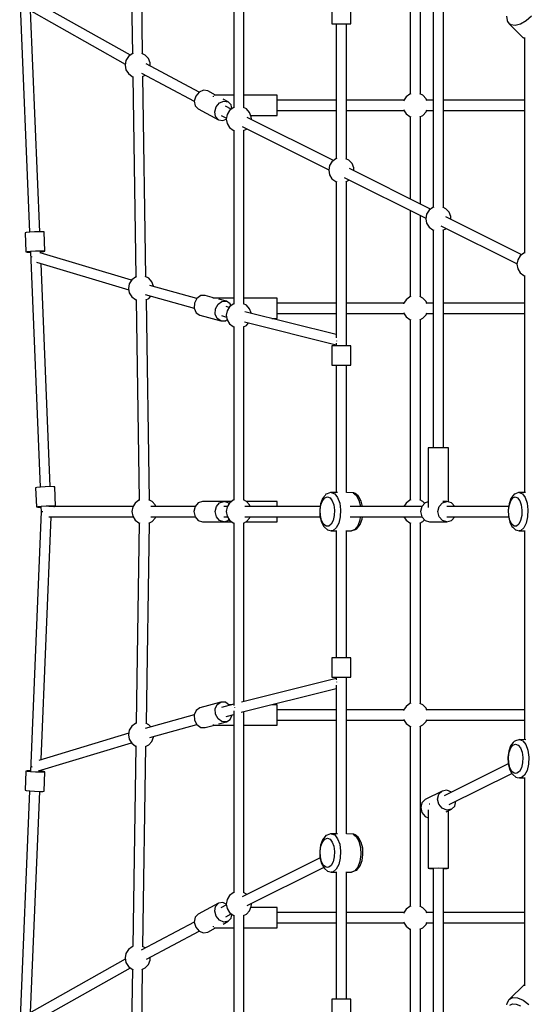
# Model space of a CAD drawing. Units: millimetres. Extents: x -4019 to -3914, y -11575 to -11469.
# Drawn here: x -3984 to -3976, y -11528 to -11512 of the extents above; entities that cross this region are included whole.
import ezdxf

# ---------------------------------------------------------------- set-up
doc = ezdxf.new("R2010")
doc.units = ezdxf.units.MM

# ---------------------------------------------------------------- blocks, each defined once
blk = doc.blocks.new('217_UMBRIEL')
for p, q in [((-1399.6, -2574.4), (-1394.8, -2887.9)), ((-1378.8, -2887.9), (-1383.6, -2573.9)), ((-960.5, -2669.6), (-960.5, -2950.7)), ((-1236.5, -2700.7), (-1236.5, -2972.2)), ((-1220.5, -2972.4), (-1220.5, -2700.5)), ((-944.5, -2950.9), (-944.5, -2702.2)), ((-924.6, -2719.6), (-924.6, -3128.1)), ((-908.6, -3128.3), (-908.6, -2722.6)), ((-1571, -2798.7), (-1555.7, -3167)), ((-1398, -2890.1), (-1556, -2800.9)), ((-1560.7, -2816.7), (-1405.9, -2904)), ((-1083.2, -2811.1), (-1083.2, -2841.1)), ((-1053.2, -2841.1), (-1053.2, -2811.1)), ((-1539.7, -3166.4), (-1554.1, -2820.4)), ((-810, -2829), (-808.9, -2835.6)), ((-771.1, -2829.2), (-779.3, -2836.6)), ((-1083.2, -2841.1), (-1081.2, -2841.1)), ((-1081.2, -2841.1), (-1075.7, -2841.1)), ((-1076.2, -2841.1), (-1076.2, -3052.3)), ((-1075.7, -2841.1), (-1068.2, -2841.1)), ((-1068.2, -2841.1), (-1060.7, -2841.1)), ((-1060.7, -2841.1), (-1055.2, -2841.1)), ((-1060.2, -3052.5), (-1060.2, -2841.1)), ((-1055.2, -2841.1), (-1053.2, -2841.1)), ((-808.9, -2835.6), (-808.2, -2837.6)), ((-808.2, -2837.6), (-805.8, -2840.9)), ((-803.3, -2842.6), (-805.8, -2840.9)), ((-805.8, -2840.9), (-784.4, -2862.2)), ((-796.6, -2843.8), (-803.3, -2842.6)), ((-788.2, -2841.7), (-796.6, -2843.8)), ((-779.3, -2836.6), (-788.2, -2841.7)), ((-781.9, -2863.5), (-784.4, -2862.2)), ((-784.4, -2862.2), (-783.6, -2862.9)), ((-783.6, -2862.9), (-781.9, -2863.7)), ((-781.9, -2862.4), (-781.9, -3199.4)), ((-1401.1, -2892.4), (-1404.9, -2898.6)), ((-1395.4, -2888.1), (-1401.1, -2892.4)), ((-1393.8, -2887.6), (-1395.4, -2888.1)), ((-1374.7, -2890), (-1379.9, -2887.4)), ((-1369.8, -2895.3), (-1374.7, -2890)), ((-1367.2, -2902.1), (-1369.8, -2895.3)), ((-1404.9, -2898.6), (-1406.3, -2905.7)), ((-1406.3, -2905.7), (-1404.9, -2912.8)), ((-1290.6, -2947.8), (-1373.3, -2903.7)), ((-1366.9, -2905.7), (-1367.2, -2902.1)), ((-1367, -2907.1), (-1366.9, -2905.7)), ((-1404.9, -2912.8), (-1401.1, -2919)), ((-1401.1, -2919), (-1395.4, -2923.3)), ((-1395.4, -2923.3), (-1393.5, -2923.9)), ((-1394.3, -2923.6), (-1389.6, -3237.2)), ((-1380.6, -2918), (-1298.2, -2961.9)), ((-1379.1, -2923.6), (-1374.7, -2921.4)), ((-1373.6, -3237.2), (-1378.3, -2923.2)), ((-1374.7, -2921.4), (-1374.5, -2921.2)), ((-1295.9, -2954.1), (-1298.2, -2961.9)), ((-1290.6, -2947.8), (-1295.9, -2954.1)), ((-1283.8, -2944.8), (-1290.6, -2947.8)), ((-1277.1, -2945.9), (-1283.8, -2944.8)), ((-1264.7, -2952.6), (-1277.1, -2945.9)), ((-1268.7, -2954.3), (-1268.7, -2954.7)), ((-1268.7, -2954.7), (-1268.7, -2955.3)), ((-1236.5, -2952.6), (-1267.7, -2952.6)), ((-1168.7, -2952.6), (-1220.5, -2952.6)), ((-1168.7, -2954.7), (-1168.7, -2952.6)), ((-1168.7, -2960.6), (-1168.7, -2954.7)), ((-967, -2955.3), (-970.8, -2961.5)), ((-961.2, -2951), (-967, -2955.3)), ((-959.5, -2950.5), (-961.2, -2951)), ((-940.6, -2952.9), (-945.4, -2950.5)), ((-935.7, -2958.2), (-940.6, -2952.9)), ((-934.4, -2961.5), (-935.7, -2958.2)), ((-1298.2, -2961.9), (-1296.8, -2969.3)), ((-1296.8, -2969.3), (-1292.2, -2974.2)), ((-1266.2, -2979), (-1263.9, -2971.1)), ((-1263.9, -2971.1), (-1258.6, -2964.9)), ((-1258.6, -2964.9), (-1251.8, -2961.9)), ((-1245.1, -2963), (-1253.1, -2958.8)), ((-1251.8, -2961.9), (-1245.1, -2963)), ((-1240.3, -2974.7), (-1249.1, -2970)), ((-1240.5, -2967.9), (-1245.1, -2963)), ((-1237.3, -2972.4), (-1243, -2976.7)), ((-1239.4, -2974), (-1240.5, -2967.9)), ((-1235.6, -2971.9), (-1237.3, -2972.4)), ((-1216.6, -2974.3), (-1221.4, -2971.9)), ((-1076.2, -2960.6), (-1168.7, -2960.6)), ((-1168.7, -2968.6), (-1168.7, -2960.6)), ((-1168.7, -2976.6), (-1168.7, -2968.6)), ((-970.3, -2960.6), (-1060.2, -2960.6)), ((-970.8, -2961.5), (-970.8, -2961.5)), ((-924.6, -2960.6), (-934.8, -2960.6)), ((-781.9, -2960.6), (-908.6, -2960.6)), ((-1292.2, -2974.2), (-1260.2, -2991.2)), ((-1264.8, -2986.3), (-1266.2, -2979)), ((-1260.2, -2991.2), (-1264.8, -2986.3)), ((-1256.2, -2984.3), (-1247.9, -2988.7)), ((-1246.9, -2982.9), (-1248.2, -2990)), ((-1243, -2976.7), (-1246.9, -2982.9)), ((-1211.7, -2979.6), (-1216.6, -2974.3)), ((-1080.4, -3055.1), (-1215.4, -2987.6)), ((-1209.1, -2986.4), (-1211.7, -2979.6)), ((-1209.8, -2984.6), (-1168.7, -2984.6)), ((-1208.8, -2990), (-1209.1, -2986.4)), ((-1168.7, -2976.6), (-1076.2, -2976.6)), ((-1168.7, -2982.4), (-1168.7, -2976.6)), ((-1168.7, -2984.6), (-1168.7, -2982.4)), ((-1060.2, -2976.6), (-970.3, -2976.6)), ((-970.8, -2975.7), (-970.8, -2975.7)), ((-970.8, -2975.7), (-967, -2981.9)), ((-967, -2981.9), (-961.2, -2986.2)), ((-961.2, -2986.2), (-959.5, -2986.7)), ((-960.5, -2986.4), (-960.5, -3115.1)), ((-945.4, -2986.7), (-940.6, -2984.3)), ((-944.5, -3123.1), (-944.5, -2986.2)), ((-940.6, -2984.3), (-935.7, -2979)), ((-935.7, -2979), (-934.4, -2975.7)), ((-934.8, -2976.6), (-924.6, -2976.6)), ((-908.6, -2976.6), (-781.9, -2976.6)), ((-1260.2, -2991.2), (-1253.6, -2992.3)), ((-1253.6, -2992.3), (-1248.2, -2990)), ((-1248.2, -2990), (-1246.9, -2997.1)), ((-1246.9, -2997.1), (-1243, -3003.3)), ((-1243, -3003.3), (-1237.3, -3007.6)), ((-1223.3, -3001.6), (-1087.7, -3069.3)), ((-1208.9, -2990.9), (-1208.8, -2990)), ((-1237.3, -3007.6), (-1235.6, -3008.1)), ((-1236.5, -3007.9), (-1236.5, -3279.3)), ((-1221.4, -3008.1), (-1216.6, -3005.7)), ((-1220.5, -3279.5), (-1220.5, -3007.7)), ((-1216.6, -3005.7), (-1216.1, -3005.1)), ((-1086.6, -3063), (-1087.9, -3070.2)), ((-1082.8, -3056.9), (-1086.6, -3063)), ((-1077, -3052.5), (-1082.8, -3056.9)), ((-1075.3, -3052), (-1077, -3052.5)), ((-1056.3, -3054.4), (-1061.1, -3052.1)), ((-1051.4, -3059.8), (-1056.3, -3054.4)), ((-1048.8, -3066.5), (-1051.4, -3059.8)), ((-1087.9, -3070.2), (-1086.6, -3077.3)), ((-1086.6, -3077.3), (-1082.8, -3083.4)), ((-1063.6, -3081.4), (-936.1, -3145.1)), ((-928.8, -3130.9), (-1055.6, -3067.5)), ((-1048.5, -3070.2), (-1048.8, -3066.5)), ((-1048.6, -3071), (-1048.5, -3070.2)), ((-1082.8, -3083.4), (-1077, -3087.8)), ((-1077, -3087.8), (-1075.3, -3088.3)), ((-1076.2, -3088), (-1076.2, -3332.6)), ((-1061.1, -3088.3), (-1056.3, -3085.9)), ((-1060.2, -3345.2), (-1060.2, -3087.8)), ((-1056.3, -3085.9), (-1055.8, -3085.3)), ((-960.5, -3133), (-960.5, -3268.2)), ((-944.5, -3268.4), (-944.5, -3141)), ((-934.9, -3138.9), (-936.3, -3146)), ((-931.1, -3132.7), (-934.9, -3138.9)), ((-925.3, -3128.3), (-931.1, -3132.7)), ((-923.6, -3127.9), (-925.3, -3128.3)), ((-904.7, -3130.3), (-909.5, -3127.9)), ((-899.8, -3135.6), (-904.7, -3130.3)), ((-786.1, -3202.3), (-904.6, -3143)), ((-897.2, -3142.4), (-899.8, -3135.6)), ((-896.9, -3146), (-897.2, -3142.4)), ((-936.3, -3146), (-934.9, -3153.1)), ((-934.9, -3153.1), (-931.1, -3159.2)), ((-912.6, -3156.9), (-793.4, -3216.5)), ((-896.9, -3146.9), (-896.9, -3146)), ((-1560.7, -3167.5), (-1562.7, -3168)), ((-1562.7, -3168), (-1561.4, -3198)), ((-1555.2, -3167), (-1560.7, -3167.5)), ((-1547.7, -3166.6), (-1555.2, -3167)), ((-1540.2, -3166.4), (-1547.7, -3166.6)), ((-1534.7, -3166.4), (-1540.2, -3166.4)), ((-1532.7, -3166.8), (-1534.7, -3166.4)), ((-1531.5, -3196.7), (-1532.7, -3166.8)), ((-931.1, -3159.2), (-925.3, -3163.6)), ((-925.3, -3163.6), (-923.6, -3164.1)), ((-924.6, -3163.8), (-924.6, -3504.3)), ((-909.5, -3164.1), (-904.7, -3161.7)), ((-908.6, -3504.3), (-908.6, -3163.6)), ((-904.7, -3161.7), (-904.2, -3161.1)), ((-1561.4, -3198), (-1559.4, -3197.4)), ((-1561.4, -3198), (-1559.4, -3198.3)), ((-1559.4, -3197.4), (-1554, -3196.9)), ((-1559.4, -3198.3), (-1554.4, -3198.4)), ((-1554.4, -3197.6), (-1539.1, -3566)), ((-1554, -3196.9), (-1546.5, -3196.5)), ((-1546.5, -3196.5), (-1539, -3196.3)), ((-1396.3, -3242.3), (-1539.3, -3199.2)), ((-1539, -3196.3), (-1533.5, -3196.4)), ((-1538.4, -3199.5), (-1538.5, -3197)), ((-1538.4, -3197.7), (-1533.5, -3197.2)), ((-1533.5, -3196.4), (-1531.5, -3196.7)), ((-1533.5, -3197.2), (-1531.5, -3196.7)), ((-788.5, -3204), (-792.3, -3210.2)), ((-782.7, -3199.7), (-788.5, -3204)), ((-781, -3199.2), (-782.7, -3199.7)), ((-1552.5, -3205.2), (-1552.6, -3205.8)), ((-1552.6, -3205.8), (-1552.6, -3206)), ((-1544.6, -3213.9), (-1400.6, -3257.3)), ((-1523.2, -3565.3), (-1537.7, -3216)), ((-792.3, -3210.2), (-793.6, -3217.3)), ((-793.6, -3217.3), (-792.3, -3224.4)), ((-792.3, -3224.4), (-788.5, -3230.6)), ((-788.5, -3230.6), (-782.7, -3234.9)), ((-782.7, -3234.9), (-781, -3235.4)), ((-781.9, -3235.2), (-781.9, -3574.4)), ((-1399.7, -3247.9), (-1401, -3255)), ((-1395.9, -3241.7), (-1399.7, -3247.9)), ((-1390.1, -3237.3), (-1395.9, -3241.7)), ((-1388.6, -3236.9), (-1390.1, -3237.3)), ((-1369.4, -3239.3), (-1374.7, -3236.7)), ((-1364.6, -3244.6), (-1369.4, -3239.3)), ((-1294.1, -3271), (-1367.8, -3250.7)), ((-1361.9, -3251.4), (-1364.6, -3244.6)), ((-1401, -3255), (-1399.7, -3262.1)), ((-1399.7, -3262.1), (-1395.9, -3268.2)), ((-1375, -3264.7), (-1298.2, -3285.9)), ((-1361.9, -3252.3), (-1361.9, -3251.4)), ((-1287.8, -3266.4), (-1294, -3270.8)), ((-1280.9, -3266.1), (-1287.8, -3266.4)), ((-1266.5, -3270.1), (-1280.9, -3266.1)), ((-1395.9, -3268.2), (-1390.1, -3272.6)), ((-1390.1, -3272.6), (-1388.2, -3273.1)), ((-1389, -3272.9), (-1384.3, -3586.5)), ((-1373.9, -3272.9), (-1369.4, -3270.7)), ((-1368.3, -3586.5), (-1373, -3272.5)), ((-1369.4, -3270.7), (-1366.2, -3267.2)), ((-1297.8, -3278), (-1298.3, -3286.2)), ((-1294, -3270.8), (-1297.8, -3278)), ((-1268.7, -3270.1), (-1268.7, -3270.9)), ((-1236.5, -3270.1), (-1268.7, -3270.1)), ((-1264.8, -3287.1), (-1261, -3279.9)), ((-1261, -3279.9), (-1254.8, -3275.5)), ((-1247.9, -3275.2), (-1259.8, -3271.9)), ((-1254.8, -3275.5), (-1247.9, -3275.2)), ((-1242.1, -3279), (-1247.9, -3275.2)), ((-1237.3, -3279.5), (-1243, -3283.9)), ((-1240.7, -3282.1), (-1242.1, -3279)), ((-1235.6, -3279), (-1237.3, -3279.5)), ((-1216.6, -3281.4), (-1221.4, -3279)), ((-1168.7, -3270.1), (-1220.5, -3270.1)), ((-1211.7, -3286.8), (-1216.6, -3281.4)), ((-1168.7, -3272.2), (-1168.7, -3270.1)), ((-1168.7, -3278.1), (-1168.7, -3272.2)), ((-1076.2, -3278.1), (-1168.7, -3278.1)), ((-1168.7, -3286.1), (-1168.7, -3278.1)), ((-970.3, -3278.1), (-1060.2, -3278.1)), ((-967, -3272.8), (-970.8, -3278.9)), ((-970.8, -3278.9), (-970.8, -3279)), ((-961.2, -3268.4), (-967, -3272.8)), ((-959.5, -3267.9), (-961.2, -3268.4)), ((-940.6, -3270.3), (-945.4, -3267.9)), ((-935.7, -3275.7), (-940.6, -3270.3)), ((-934.4, -3279), (-935.7, -3275.7)), ((-924.6, -3278.1), (-934.8, -3278.1)), ((-781.9, -3278.1), (-908.6, -3278.1)), ((-1298.3, -3286.2), (-1295.2, -3293.1)), ((-1295.2, -3293.1), (-1289.4, -3296.9)), ((-1289.4, -3296.9), (-1256.4, -3306)), ((-1265.3, -3295.3), (-1264.8, -3287.1)), ((-1262.2, -3302.2), (-1265.3, -3295.3)), ((-1243.7, -3284.9), (-1248.5, -3283.6)), ((-1246.9, -3290), (-1248.2, -3297.1)), ((-1248.2, -3297.1), (-1246.9, -3304.2)), ((-1243, -3283.9), (-1246.9, -3290)), ((-1076.2, -3327.2), (-1218.9, -3291.5)), ((-1209.1, -3293.5), (-1211.7, -3286.8)), ((-1209.1, -3294), (-1209.1, -3293.5)), ((-1168.7, -3294.1), (-1168.7, -3286.1)), ((-1168.7, -3294.1), (-1076.2, -3294.1)), ((-1168.7, -3299.9), (-1168.7, -3294.1)), ((-1060.2, -3294.1), (-970.3, -3294.1)), ((-970.8, -3293.1), (-970.8, -3293.2)), ((-970.8, -3293.2), (-967, -3299.3)), ((-940.6, -3301.8), (-935.7, -3296.4)), ((-935.7, -3296.4), (-934.4, -3293.1)), ((-934.8, -3294.1), (-924.6, -3294.1)), ((-908.6, -3294.1), (-781.9, -3294.1)), ((-1256.4, -3306), (-1262.2, -3302.2)), ((-1256.4, -3306), (-1249.5, -3305.7)), ((-1255.8, -3297.6), (-1247.7, -3299.9)), ((-1249.5, -3305.7), (-1246.9, -3303.9)), ((-1246.9, -3304.2), (-1243, -3310.4)), ((-1243, -3310.4), (-1237.3, -3314.8)), ((-1219.5, -3307.4), (-1076.2, -3343.2)), ((-1216.6, -3312.9), (-1213.1, -3309)), ((-1176.8, -3302.1), (-1168.7, -3302.1)), ((-1168.7, -3302.1), (-1168.7, -3299.9)), ((-967, -3299.3), (-961.2, -3303.7)), ((-961.2, -3303.7), (-959.5, -3304.2)), ((-960.5, -3303.9), (-960.5, -3586.4)), ((-945.4, -3304.2), (-940.6, -3301.8)), ((-944.5, -3586.6), (-944.5, -3303.7)), ((-1237.3, -3314.8), (-1235.6, -3315.3)), ((-1236.5, -3315), (-1236.5, -3586.4)), ((-1221.4, -3315.2), (-1216.6, -3312.9)), ((-1220.5, -3586.6), (-1220.5, -3314.8)), ((-1076.2, -3340.8), (-1076.2, -3345.2)), ((-1075, -3337.5), (-1075, -3337.3)), ((-1075, -3337.6), (-1075, -3337.5)), ((-1083.2, -3345.2), (-1083.2, -3375.2)), ((-1081.2, -3345.2), (-1083.2, -3345.2)), ((-1075.7, -3345.2), (-1081.2, -3345.2)), ((-1068.2, -3345.2), (-1075.7, -3345.2)), ((-1060.7, -3345.2), (-1068.2, -3345.2)), ((-1055.2, -3345.2), (-1060.7, -3345.2)), ((-1053.2, -3345.2), (-1055.2, -3345.2)), ((-1053.2, -3375.2), (-1053.2, -3345.2)), ((-1083.2, -3375.2), (-1081.2, -3375.2)), ((-1081.2, -3375.2), (-1075.7, -3375.2)), ((-1076.2, -3375.2), (-1076.2, -3574.4)), ((-1075.7, -3375.2), (-1068.2, -3375.2)), ((-1068.2, -3375.2), (-1060.7, -3375.2)), ((-1060.7, -3375.2), (-1055.2, -3375.2)), ((-1060.2, -3574.6), (-1060.2, -3375.2)), ((-1055.2, -3375.2), (-1053.2, -3375.2)), ((-932.6, -3504.3), (-932.6, -3597.8)), ((-930.4, -3504.3), (-932.6, -3504.3)), ((-924.6, -3504.3), (-930.4, -3504.3)), ((-916.6, -3504.3), (-924.6, -3504.3)), ((-908.6, -3504.3), (-916.6, -3504.3)), ((-902.7, -3504.3), (-908.6, -3504.3)), ((-900.6, -3504.3), (-902.7, -3504.3)), ((-900.6, -3589), (-900.6, -3504.3)), ((-1544.1, -3566.5), (-1546.1, -3567)), ((-1546.1, -3567), (-1544.9, -3596.9)), ((-1538.7, -3565.9), (-1544.1, -3566.5)), ((-1531.2, -3565.5), (-1538.7, -3565.9)), ((-1523.7, -3565.3), (-1531.2, -3565.5)), ((-1518.2, -3565.4), (-1523.7, -3565.3)), ((-1516.1, -3565.7), (-1518.2, -3565.4)), ((-1514.9, -3595.7), (-1516.1, -3565.7)), ((-1085, -3574.4), (-1090.3, -3576.4)), ((-1083.9, -3574.3), (-1085, -3574.4)), ((-1083.9, -3574.3), (-1078.6, -3576.3)), ((-1074, -3574.4), (-1083.9, -3574.3)), ((-1049.8, -3574.8), (-1060.2, -3574.6)), ((-791.1, -3574.4), (-796, -3576.4)), ((-790, -3574.3), (-791.1, -3574.4)), ((-790, -3574.3), (-785.1, -3576.3)), ((-780, -3574.4), (-790, -3574.3)), ((-1384.8, -3586.6), (-1390.6, -3591)), ((-1383.3, -3586.2), (-1384.8, -3586.6)), ((-1364.2, -3588.5), (-1369.4, -3585.9)), ((-1359.3, -3593.9), (-1364.2, -3588.5)), ((-1285.3, -3588.3), (-1292, -3590.4)), ((-1252, -3588.3), (-1285.3, -3588.3)), ((-1258.6, -3590.4), (-1252, -3588.3)), ((-1245.3, -3590.4), (-1252, -3588.3)), ((-1239.4, -3588.3), (-1252, -3588.3)), ((-1237.3, -3586.6), (-1243, -3591)), ((-1235.6, -3586.1), (-1237.3, -3586.6)), ((-1216.6, -3588.5), (-1221.4, -3586.1)), ((-1168.7, -3588.3), (-1217.2, -3588.3)), ((-1211.7, -3593.9), (-1216.6, -3588.5)), ((-1168.7, -3590.4), (-1168.7, -3588.3)), ((-1097.7, -3584.1), (-1100.7, -3592.1)), ((-1100.1, -3594), (-1097.6, -3587.3)), ((-1093.6, -3578.9), (-1097.7, -3584.1)), ((-1097.6, -3587.3), (-1094.1, -3582.8)), ((-1094.1, -3582.8), (-1090, -3581.3)), ((-1092.2, -3577.3), (-1093.6, -3578.9)), ((-1090.3, -3576.4), (-1092.2, -3577.3)), ((-1090, -3581.3), (-1085.9, -3582.8)), ((-1085.9, -3582.8), (-1082.4, -3587.3)), ((-1082.4, -3587.3), (-1079.9, -3594)), ((-1078.6, -3576.3), (-1074, -3582.1)), ((-1074, -3582.1), (-1070.7, -3590.9)), ((-1048.7, -3574.9), (-1049.8, -3574.8)), ((-1049.8, -3574.8), (-1044.8, -3578.8)), ((-1046.7, -3575.8), (-1048.7, -3574.9)), ((-1041.8, -3579.6), (-1046.7, -3575.8)), ((-1044.8, -3578.8), (-1040.8, -3586.2)), ((-1040.6, -3581.1), (-1041.8, -3579.6)), ((-1040.8, -3586.2), (-1038.4, -3596)), ((-1037, -3587.9), (-1040.6, -3581.1)), ((-1034.9, -3596.3), (-1037, -3587.9)), ((-961.2, -3586.6), (-967, -3591)), ((-959.5, -3586.1), (-961.2, -3586.6)), ((-940.6, -3588.5), (-945.4, -3586.1)), ((-938.1, -3591.3), (-940.6, -3588.5)), ((-932.6, -3589), (-937.2, -3590.4)), ((-910.2, -3590.4), (-903, -3588.3)), ((-903, -3588.3), (-909.4, -3588.3)), ((-895.9, -3590.4), (-903, -3588.3)), ((-803.2, -3584.1), (-806, -3592.1)), ((-805.5, -3594), (-803.2, -3587.3)), ((-799.4, -3578.9), (-803.2, -3584.1)), ((-803.2, -3587.3), (-800, -3582.8)), ((-800, -3582.8), (-796.2, -3581.3)), ((-798, -3577.3), (-799.4, -3578.9)), ((-796, -3576.4), (-798, -3577.3)), ((-796.2, -3581.3), (-792.5, -3582.8)), ((-792.5, -3582.8), (-789.2, -3587.3)), ((-789.2, -3587.3), (-786.9, -3594)), ((-785.1, -3576.3), (-780.9, -3582.1)), ((-780.9, -3582.1), (-777.9, -3590.9)), ((-1537.6, -3604.3), (-1554.4, -4010.8)), ((-1544.9, -3596.9), (-1542.9, -3596.4)), ((-1544.9, -3596.9), (-1542.9, -3597.2)), ((-1542.9, -3596.4), (-1537.4, -3595.9)), ((-1542.9, -3597.2), (-1537.8, -3597.3)), ((-1537.9, -3596.6), (-1537.5, -3604.6)), ((-1537.5, -3604.6), (-1537.1, -3604.5)), ((-1537.5, -3604.6), (-1537.5, -3604.6)), ((-1537.4, -3595.9), (-1529.9, -3595.4)), ((-1536.7, -3604.2), (-1537, -3604.1)), ((-1536.4, -3604.2), (-1536.7, -3604.2)), ((-1536.4, -3604.3), (-1536.3, -3604.3)), ((-1536.3, -3604.3), (-1536, -3604.3)), ((-1535.9, -3603.8), (-1536, -3604.3)), ((-1536, -3604.3), (-1535.9, -3605.1)), ((-1529.9, -3595.4), (-1522.4, -3595.2)), ((-1393.9, -3596.3), (-1525.3, -3596.3)), ((-1522.4, -3595.2), (-1516.9, -3595.3)), ((-1521.9, -3596.3), (-1521.9, -3596)), ((-1517.9, -3596.3), (-1516.9, -3596.2)), ((-1516.9, -3595.3), (-1514.9, -3595.7)), ((-1516.9, -3596.2), (-1514.9, -3595.7)), ((-1394.4, -3597.1), (-1395.7, -3604.3)), ((-1395.7, -3604.3), (-1394.4, -3611.4)), ((-1390.6, -3591), (-1394.4, -3597.1)), ((-1296.9, -3596.3), (-1365.9, -3596.3)), ((-1358.4, -3596.3), (-1359.3, -3593.9)), ((-1296.9, -3596.3), (-1298.6, -3604.3)), ((-1298.6, -3604.3), (-1296.9, -3612.3)), ((-1292, -3590.4), (-1296.9, -3596.3)), ((-1265.3, -3604.3), (-1263.5, -3596.3)), ((-1263.5, -3612.3), (-1265.3, -3604.3)), ((-1263.5, -3596.3), (-1258.6, -3590.4)), ((-1246.3, -3596.3), (-1252, -3596.3)), ((-1246.9, -3597.1), (-1248.2, -3604.3)), ((-1248.2, -3604.3), (-1246.9, -3611.4)), ((-1243, -3591), (-1246.9, -3597.1)), ((-1243.8, -3592.2), (-1245.3, -3590.4)), ((-1101.3, -3596.3), (-1219, -3596.3)), ((-1210.8, -3596.3), (-1211.7, -3593.9)), ((-1168.7, -3596.3), (-1168.7, -3590.4)), ((-1101.3, -3596.3), (-1168.7, -3596.3)), ((-1100.7, -3592.1), (-1102, -3601.7)), ((-1102, -3601.7), (-1101.6, -3611.7)), ((-1101.2, -3602.1), (-1100.1, -3594)), ((-1100.8, -3610.6), (-1101.2, -3602.1)), ((-1079.9, -3594), (-1078.8, -3602.1)), ((-1078.8, -3602.1), (-1079.2, -3610.6)), ((-1070.7, -3590.9), (-1069.3, -3601.5)), ((-1069.3, -3601.5), (-1069.8, -3612.5)), ((-942.5, -3596.3), (-1054.3, -3596.3)), ((-1038.4, -3596), (-1038.4, -3596.3)), ((-970.3, -3596.3), (-1034.9, -3596.3)), ((-967, -3591), (-970.3, -3596.3)), ((-942.5, -3596.3), (-944.4, -3604.3)), ((-944.4, -3604.3), (-942.5, -3612.3)), ((-937.2, -3590.4), (-942.5, -3596.3)), ((-917.3, -3604.3), (-915.4, -3596.3)), ((-915.4, -3612.3), (-917.3, -3604.3)), ((-915.4, -3596.3), (-910.2, -3590.4)), ((-806.5, -3596.3), (-903, -3596.3)), ((-890.7, -3596.3), (-895.9, -3590.4)), ((-806.5, -3596.3), (-890.7, -3596.3)), ((-806, -3592.1), (-807.2, -3601.7)), ((-807.2, -3601.7), (-806.8, -3611.7)), ((-806.6, -3602.1), (-805.5, -3594)), ((-806.2, -3610.6), (-806.6, -3602.1)), ((-786.9, -3594), (-785.9, -3602.1)), ((-785.9, -3602.1), (-786.2, -3610.6)), ((-777.9, -3590.9), (-776.5, -3601.5)), ((-776.5, -3601.5), (-777, -3612.5)), ((-1537.7, -3992.5), (-1521.9, -3612.3)), ((-1525.3, -3612.3), (-1393.9, -3612.3)), ((-1394.4, -3611.4), (-1390.6, -3617.5)), ((-1390.6, -3617.5), (-1384.8, -3621.9)), ((-1369.3, -3622.5), (-1364.2, -3620)), ((-1365.9, -3612.3), (-1296.9, -3612.3)), ((-1364.2, -3620), (-1359.3, -3614.6)), ((-1359.3, -3614.6), (-1358.4, -3612.3)), ((-1296.9, -3612.3), (-1292, -3618.1)), ((-1292, -3618.1), (-1285.3, -3620.3)), ((-1285.3, -3620.3), (-1252, -3620.3)), ((-1258.6, -3618.1), (-1263.5, -3612.3)), ((-1252, -3620.3), (-1258.6, -3618.1)), ((-1252, -3612.3), (-1246.3, -3612.3)), ((-1252, -3620.3), (-1245.3, -3618.1)), ((-1252, -3620.3), (-1239.4, -3620.3)), ((-1246.9, -3611.4), (-1243, -3617.5)), ((-1245.3, -3618.1), (-1243.8, -3616.3)), ((-1243, -3617.5), (-1237.3, -3621.9)), ((-1221.4, -3622.4), (-1216.6, -3620)), ((-1219, -3612.3), (-1101.4, -3612.3)), ((-1217.2, -3620.3), (-1168.7, -3620.3)), ((-1216.6, -3620), (-1211.7, -3614.6)), ((-1211.7, -3614.6), (-1210.8, -3612.3)), ((-1168.7, -3618.1), (-1168.7, -3612.3)), ((-1168.7, -3620.3), (-1168.7, -3618.1)), ((-1101.6, -3611.7), (-1099.4, -3620.7)), ((-1099, -3618.1), (-1100.8, -3610.6)), ((-1099.4, -3620.7), (-1095.8, -3627.4)), ((-1095.9, -3623.8), (-1099, -3618.1)), ((-1081, -3618.1), (-1084.1, -3623.8)), ((-1079.2, -3610.6), (-1081, -3618.1)), ((-1069.8, -3612.5), (-1072.2, -3622.3)), ((-1054.3, -3612.3), (-942.5, -3612.3)), ((-1039.3, -3617.6), (-1042.6, -3626.4)), ((-1038.6, -3612.3), (-1039.3, -3617.6)), ((-1038.7, -3624.4), (-1035.7, -3616.4)), ((-1035.7, -3616.4), (-1035.1, -3612.3)), ((-1035.1, -3612.3), (-970.3, -3612.3)), ((-970.3, -3612.3), (-967, -3617.5)), ((-967, -3617.5), (-961.2, -3621.9)), ((-945.4, -3622.4), (-940.6, -3620)), ((-942.5, -3612.3), (-937.2, -3618.1)), ((-940.6, -3620), (-938.1, -3617.2)), ((-937.2, -3618.1), (-930.1, -3620.3)), ((-930.1, -3620.3), (-903, -3620.3)), ((-910.2, -3618.1), (-915.4, -3612.3)), ((-903, -3620.3), (-910.2, -3618.1)), ((-903, -3612.3), (-806.6, -3612.3)), ((-903, -3620.3), (-895.9, -3618.1)), ((-895.9, -3618.1), (-890.7, -3612.3)), ((-890.7, -3612.3), (-806.6, -3612.3)), ((-806.8, -3611.7), (-804.8, -3620.7)), ((-804.5, -3618.1), (-806.2, -3610.6)), ((-804.8, -3620.7), (-801.4, -3627.4)), ((-801.7, -3623.8), (-804.5, -3618.1)), ((-787.9, -3618.1), (-790.8, -3623.8)), ((-786.2, -3610.6), (-787.9, -3618.1)), ((-777, -3612.5), (-779.2, -3622.3)), ((-1384.3, -3622), (-1389, -3935.6)), ((-1384.8, -3621.9), (-1383.2, -3622.3)), ((-1373, -3936), (-1368.3, -3622)), ((-1237.3, -3621.9), (-1235.6, -3622.4)), ((-1236.5, -3622.1), (-1236.5, -3907.6)), ((-1220.5, -3901.4), (-1220.5, -3621.9)), ((-1092.1, -3626.9), (-1095.9, -3623.8)), ((-1095.8, -3627.4), (-1094.6, -3628.9)), ((-1094.6, -3628.9), (-1089.7, -3632.7)), ((-1090, -3627.3), (-1092.1, -3626.9)), ((-1087.9, -3626.9), (-1090, -3627.3)), ((-1089.7, -3632.7), (-1087.7, -3633.6)), ((-1084.1, -3623.8), (-1087.9, -3626.9)), ((-1087.7, -3633.6), (-1083.9, -3634.3)), ((-1081.2, -3633.7), (-1083.9, -3634.3)), ((-1083.9, -3634.3), (-1075.1, -3634.3)), ((-1076.2, -3629.8), (-1081.2, -3633.7)), ((-1072.2, -3622.3), (-1076.2, -3629.8)), ((-1076.2, -3634.3), (-1076.2, -3833.3)), ((-1060.2, -3833.3), (-1060.2, -3633.7)), ((-1060.2, -3634.3), (-1052.5, -3634.3)), ((-1047.2, -3632.2), (-1052.5, -3634.3)), ((-1052.5, -3634.3), (-1051.4, -3634.1)), ((-1051.4, -3634.1), (-1046.1, -3632.1)), ((-1042.6, -3626.4), (-1047.2, -3632.2)), ((-1046.1, -3632.1), (-1044.2, -3631.3)), ((-1044.2, -3631.3), (-1042.8, -3629.6)), ((-1042.8, -3629.6), (-1038.7, -3624.4)), ((-961.2, -3621.9), (-959.5, -3622.4)), ((-960.5, -3622.1), (-960.5, -3904.6)), ((-944.5, -3904.8), (-944.5, -3621.9)), ((-798.1, -3626.9), (-801.7, -3623.8)), ((-801.4, -3627.4), (-800.1, -3628.9)), ((-800.1, -3628.9), (-795.7, -3632.7)), ((-796.2, -3627.3), (-798.1, -3626.9)), ((-794.3, -3626.9), (-796.2, -3627.3)), ((-795.7, -3632.7), (-793.6, -3633.6)), ((-790.8, -3623.8), (-794.3, -3626.9)), ((-793.6, -3633.6), (-790, -3634.3)), ((-787.5, -3633.7), (-790, -3634.3)), ((-790, -3634.3), (-781, -3634.3)), ((-782.8, -3629.8), (-787.5, -3633.7)), ((-779.2, -3622.3), (-782.8, -3629.8)), ((-781.9, -3634.3), (-781.9, -3961.3)), ((-1081.2, -3833.3), (-1083.2, -3833.3)), ((-1083.2, -3833.3), (-1083.2, -3863.3)), ((-1075.7, -3833.3), (-1081.2, -3833.3)), ((-1068.2, -3833.3), (-1075.7, -3833.3)), ((-1060.7, -3833.3), (-1068.2, -3833.3)), ((-1055.2, -3833.3), (-1060.7, -3833.3)), ((-1053.2, -3833.3), (-1055.2, -3833.3)), ((-1053.2, -3863.3), (-1053.2, -3833.3)), ((-1076.2, -3865.3), (-1224.1, -3902.3)), ((-1083.2, -3863.3), (-1081.2, -3863.3)), ((-1081.2, -3863.3), (-1075.7, -3863.3)), ((-1076.2, -3863.3), (-1076.2, -3867.7)), ((-1075.7, -3863.3), (-1068.2, -3863.3)), ((-1068.2, -3863.3), (-1060.7, -3863.3)), ((-1060.7, -3863.3), (-1055.2, -3863.3)), ((-1060.2, -4108.7), (-1060.2, -3863.3)), ((-1055.2, -3863.3), (-1053.2, -3863.3)), ((-1224.6, -3918.4), (-1076.2, -3881.3)), ((-1076.2, -3875.9), (-1076.2, -4108.5)), ((-1075, -3871), (-1075, -3870.9)), ((-1075, -3871.2), (-1075, -3871)), ((-1289.4, -3911.6), (-1295.2, -3915.4)), ((-1256.4, -3902.5), (-1289.4, -3911.6)), ((-1265.3, -3913.2), (-1262.2, -3906.3)), ((-1264.8, -3921.4), (-1265.3, -3913.2)), ((-1262.2, -3906.3), (-1256.4, -3902.5)), ((-1249.5, -3902.8), (-1256.4, -3902.5)), ((-1236.5, -3905.6), (-1255.8, -3910.9)), ((-1243.3, -3907.2), (-1249.5, -3902.8)), ((-1239.8, -3906.5), (-1244.3, -3906.5)), ((-1243.2, -3907.4), (-1243.3, -3907.2)), ((-1235.3, -3911.1), (-1235.3, -3911.1)), ((-1235.3, -3911.1), (-1235.3, -3911.3)), ((-1235.2, -3911), (-1235.1, -3910.7)), ((-1235.2, -3911), (-1235.2, -3911)), ((-1168.7, -3906.5), (-1176.8, -3906.5)), ((-1168.7, -3908.6), (-1168.7, -3906.5)), ((-1168.7, -3914.5), (-1168.7, -3908.6)), ((-967, -3909.2), (-970.8, -3915.3)), ((-961.2, -3904.8), (-967, -3909.2)), ((-959.5, -3904.3), (-961.2, -3904.8)), ((-940.6, -3906.7), (-945.4, -3904.4)), ((-935.7, -3912.1), (-940.6, -3906.7)), ((-934.4, -3915.4), (-935.7, -3912.1)), ((-1298.2, -3922.6), (-1375, -3943.8)), ((-1295.2, -3915.4), (-1298.3, -3922.3)), ((-1298.3, -3922.3), (-1297.8, -3930.5)), ((-1261, -3928.6), (-1264.8, -3921.4)), ((-1254.8, -3933), (-1261, -3928.6)), ((-1248.5, -3924.9), (-1236.5, -3921.6)), ((-1242.1, -3929.5), (-1239.1, -3922.6)), ((-1239.1, -3922.6), (-1239.1, -3922.3)), ((-1236.5, -3916.3), (-1236.5, -4200.6)), ((-1220.5, -4200.9), (-1220.5, -3917.4)), ((-1076.2, -3914.5), (-1168.7, -3914.5)), ((-1168.7, -3922.5), (-1168.7, -3914.5)), ((-1168.7, -3930.5), (-1168.7, -3922.5)), ((-970.3, -3914.5), (-1060.2, -3914.5)), ((-970.8, -3915.3), (-970.8, -3915.4)), ((-781.9, -3914.5), (-934.8, -3914.5)), ((-1395.9, -3940.3), (-1399.7, -3946.4)), ((-1390.1, -3935.9), (-1395.9, -3940.3)), ((-1388.2, -3935.4), (-1390.1, -3935.9)), ((-1369.4, -3937.8), (-1373.8, -3935.6)), ((-1366.2, -3941.3), (-1369.4, -3937.8)), ((-1367.8, -3957.8), (-1294.1, -3937.5)), ((-1297.8, -3930.5), (-1294, -3937.7)), ((-1294, -3937.7), (-1287.8, -3942.1)), ((-1287.8, -3942.1), (-1280.9, -3942.4)), ((-1280.9, -3942.4), (-1266.5, -3938.5)), ((-1268.7, -3937.7), (-1268.7, -3938.5)), ((-1268.7, -3938.5), (-1236.5, -3938.5)), ((-1259.8, -3936.6), (-1247.9, -3933.3)), ((-1247.9, -3933.3), (-1254.8, -3933)), ((-1247.9, -3933.3), (-1242.1, -3929.5)), ((-1220.5, -3938.5), (-1168.7, -3938.5)), ((-1168.7, -3930.5), (-1076.2, -3930.5)), ((-1168.7, -3936.3), (-1168.7, -3930.5)), ((-1168.7, -3938.5), (-1168.7, -3936.3)), ((-1060.2, -3930.5), (-970.3, -3930.5)), ((-970.8, -3929.5), (-970.8, -3929.6)), ((-970.8, -3929.6), (-967, -3935.7)), ((-967, -3935.7), (-961.2, -3940.1)), ((-961.2, -3940.1), (-959.5, -3940.6)), ((-960.5, -3940.3), (-960.5, -4222.1)), ((-945.4, -3940.6), (-940.6, -3938.2)), ((-944.5, -4222.3), (-944.5, -3940.1)), ((-940.6, -3938.2), (-935.7, -3932.8)), ((-935.7, -3932.8), (-934.4, -3929.5)), ((-934.8, -3930.5), (-781.9, -3930.5)), ((-1400.6, -3951.2), (-1541.2, -3993.6)), ((-1399.7, -3946.4), (-1401, -3953.5)), ((-1401, -3953.5), (-1399.7, -3960.6)), ((-1364.6, -3963.9), (-1361.9, -3957.2)), ((-1361.9, -3957.2), (-1361.9, -3956.2)), ((-1541.8, -4010), (-1396.3, -3966.2)), ((-1399.7, -3960.6), (-1395.9, -3966.8)), ((-1395.9, -3966.8), (-1390.1, -3971.2)), ((-1389.6, -3971.3), (-1394.3, -4284.9)), ((-1390.1, -3971.2), (-1388.5, -3971.6)), ((-1378.3, -4285.3), (-1373.6, -3971.3)), ((-1374.6, -3971.8), (-1369.4, -3969.3)), ((-1369.4, -3969.3), (-1364.6, -3963.9)), ((-803.5, -3971.1), (-806.4, -3979.1)), ((-805.8, -3981), (-803.3, -3974.2)), ((-799.3, -3965.8), (-803.5, -3971.1)), ((-803.3, -3974.2), (-799.8, -3969.8)), ((-799.8, -3969.8), (-795.7, -3968.2)), ((-797.9, -3964.2), (-799.3, -3965.8)), ((-796, -3963.3), (-797.9, -3964.2)), ((-790.7, -3961.3), (-796, -3963.3)), ((-795.7, -3968.2), (-791.6, -3969.8)), ((-791.6, -3969.8), (-788.1, -3974.2)), ((-789.6, -3961.2), (-790.7, -3961.3)), ((-789.6, -3961.2), (-784.3, -3963.2)), ((-779.7, -3961.4), (-789.6, -3961.2)), ((-788.1, -3974.2), (-785.6, -3981)), ((-784.3, -3963.2), (-779.7, -3969)), ((-779.7, -3969), (-776.5, -3977.8)), ((-806.4, -3979.1), (-807.7, -3988.7)), ((-807.7, -3988.7), (-807.3, -3998.7)), ((-806.9, -3989.1), (-805.8, -3981)), ((-806.5, -3997.5), (-806.9, -3989.1)), ((-785.6, -3981), (-784.5, -3989.1)), ((-784.5, -3989.1), (-784.9, -3997.5)), ((-776.5, -3977.8), (-775, -3988.4)), ((-775, -3988.4), (-775.5, -3999.4)), ((-1552.5, -4002.5), (-1552.6, -4003.2)), ((-1552.6, -4003.2), (-1552.3, -4004.1)), ((-807.2, -3998.9), (-907.3, -4049)), ((-807.3, -3998.7), (-805.1, -4007.6)), ((-804.7, -4005.1), (-806.5, -3997.5)), ((-801.6, -4010.8), (-804.7, -4005.1)), ((-786.7, -4005.1), (-789.8, -4010.8)), ((-784.9, -3997.5), (-786.7, -4005.1)), ((-775.5, -3999.4), (-777.9, -4009.3)), ((-1561.4, -4010.6), (-1562.7, -4040.5)), ((-1559.4, -4010.2), (-1561.4, -4010.6)), ((-1559.4, -4011.1), (-1561.4, -4010.6)), ((-1554.4, -4010.1), (-1559.4, -4010.2)), ((-1554, -4011.6), (-1559.4, -4011.1)), ((-1546.5, -4012), (-1554, -4011.6)), ((-1539, -4012.2), (-1546.5, -4012)), ((-1533.5, -4012.1), (-1539, -4012.2)), ((-1538.5, -4011.5), (-1538.4, -4009)), ((-1533.5, -4011.3), (-1538.4, -4010.8)), ((-1531.5, -4011.8), (-1533.5, -4011.3)), ((-1531.5, -4011.8), (-1533.5, -4012.1)), ((-1532.7, -4041.7), (-1531.5, -4011.8)), ((-899.4, -4062.9), (-801.7, -4014)), ((-805.1, -4007.6), (-801.5, -4014.4)), ((-797.8, -4013.8), (-801.6, -4010.8)), ((-801.5, -4014.4), (-800.3, -4015.8)), ((-800.3, -4015.8), (-795.4, -4019.7)), ((-795.7, -4014.2), (-797.8, -4013.8)), ((-793.6, -4013.8), (-795.7, -4014.2)), ((-795.4, -4019.7), (-793.4, -4020.6)), ((-789.8, -4010.8), (-793.6, -4013.8)), ((-793.4, -4020.6), (-789.6, -4021.2)), ((-786.9, -4020.7), (-789.6, -4021.2)), ((-789.6, -4021.2), (-780.9, -4021.2)), ((-781.9, -4016.7), (-786.9, -4020.7)), ((-777.9, -4009.3), (-781.9, -4016.7)), ((-781.9, -4021.2), (-781.9, -4346.4)), ((-1555.7, -4041.5), (-1571, -4409.8)), ((-1562.7, -4040.5), (-1560.7, -4041)), ((-1560.7, -4041), (-1555.2, -4041.5)), ((-1555.2, -4041.5), (-1547.7, -4042)), ((-1554.1, -4388.1), (-1539.7, -4042.1)), ((-1547.7, -4042), (-1540.2, -4042.2)), ((-1540.2, -4042.2), (-1534.7, -4042.1)), ((-1534.7, -4042.1), (-1532.7, -4041.7)), ((-910.5, -4041.6), (-936.9, -4054.8)), ((-917.7, -4054.2), (-915.8, -4046.7)), ((-915.8, -4046.7), (-910.5, -4041.6)), ((-903.3, -4040.4), (-910.5, -4041.6)), ((-896.1, -4043.4), (-903.3, -4040.4)), ((-896.1, -4043.4), (-896.1, -4043.4)), ((-942.2, -4059.9), (-944.1, -4067.4)), ((-944.1, -4067.4), (-942.2, -4075.4)), ((-936.9, -4054.8), (-942.2, -4059.9)), ((-930.4, -4062.3), (-930.8, -4062.3)), ((-929.6, -4062.3), (-930.4, -4062.3)), ((-915.8, -4062.2), (-917.7, -4054.2)), ((-910.6, -4068.5), (-915.8, -4062.2)), ((-896.2, -4070.2), (-890.9, -4065.2)), ((-890.9, -4065.2), (-889, -4057.7)), ((-889, -4057.7), (-889, -4057.7)), ((-942.2, -4075.4), (-937, -4081.7)), ((-937, -4081.7), (-932.6, -4083.5)), ((-932.6, -4071), (-932.6, -4162.5)), ((-903.4, -4071.4), (-910.6, -4068.5)), ((-904.4, -4074.3), (-896.2, -4070.2)), ((-896.2, -4070.2), (-903.4, -4071.4)), ((-900.6, -4162.5), (-900.6, -4072.4)), ((-1093.6, -4113), (-1097.7, -4118.2)), ((-1092.2, -4111.4), (-1093.6, -4113)), ((-1090.3, -4110.5), (-1092.2, -4111.4)), ((-1085, -4108.5), (-1090.3, -4110.5)), ((-1083.9, -4108.4), (-1085, -4108.5)), ((-1083.9, -4108.4), (-1078.6, -4110.4)), ((-1074, -4108.5), (-1083.9, -4108.4)), ((-1078.6, -4110.4), (-1074, -4116.2)), ((-1049.8, -4108.9), (-1060.2, -4108.7)), ((-1048.7, -4109), (-1049.8, -4108.9)), ((-1049.8, -4108.9), (-1044.8, -4112.8)), ((-1046.7, -4109.9), (-1048.7, -4109)), ((-1041.8, -4113.7), (-1046.7, -4109.9)), ((-1044.8, -4112.8), (-1040.8, -4120.3)), ((-1040.6, -4115.2), (-1041.8, -4113.7)), ((-1100.7, -4126.2), (-1102, -4135.8)), ((-1101.2, -4136.2), (-1100.1, -4128.1)), ((-1097.7, -4118.2), (-1100.7, -4126.2)), ((-1100.1, -4128.1), (-1097.6, -4121.4)), ((-1097.6, -4121.4), (-1094.1, -4116.9)), ((-1094.1, -4116.9), (-1090, -4115.4)), ((-1090, -4115.4), (-1085.9, -4116.9)), ((-1085.9, -4116.9), (-1082.4, -4121.4)), ((-1082.4, -4121.4), (-1079.9, -4128.1)), ((-1079.9, -4128.1), (-1078.8, -4136.2)), ((-1074, -4116.2), (-1070.7, -4125)), ((-1070.7, -4125), (-1069.3, -4135.6)), ((-1040.8, -4120.3), (-1038.4, -4130.1)), ((-1037, -4122), (-1040.6, -4115.2)), ((-1034.8, -4130.9), (-1037, -4122)), ((-1102, -4135.8), (-1101.6, -4145.8)), ((-1100.8, -4144.6), (-1101.2, -4136.2)), ((-1099, -4152.2), (-1100.8, -4144.6)), ((-1079.2, -4144.6), (-1081, -4152.2)), ((-1078.8, -4136.2), (-1079.2, -4144.6)), ((-1069.3, -4135.6), (-1069.8, -4146.6)), ((-1037.9, -4141.1), (-1039.3, -4151.7)), ((-1038.4, -4130.1), (-1037.9, -4141.1)), ((-1035.7, -4150.5), (-1034.4, -4140.9)), ((-1034.4, -4140.9), (-1034.8, -4130.9)), ((-1101.5, -4146.1), (-1223.3, -4207)), ((-1101.6, -4145.8), (-1099.4, -4154.8)), ((-1099.4, -4154.8), (-1095.8, -4161.5)), ((-1095.9, -4157.9), (-1099, -4152.2)), ((-1092.1, -4161), (-1095.9, -4157.9)), ((-1084.1, -4157.9), (-1087.9, -4161)), ((-1081, -4152.2), (-1084.1, -4157.9)), ((-1072.2, -4156.4), (-1076.2, -4163.9)), ((-1069.8, -4146.6), (-1072.2, -4156.4)), ((-1042.8, -4163.7), (-1038.7, -4158.5)), ((-1039.3, -4151.7), (-1042.6, -4160.5)), ((-1038.7, -4158.5), (-1035.7, -4150.5)), ((-1215.4, -4220.9), (-1096, -4161.2)), ((-1095.8, -4161.5), (-1094.6, -4163)), ((-1094.6, -4163), (-1089.7, -4166.8)), ((-1090, -4161.4), (-1092.1, -4161)), ((-1087.9, -4161), (-1090, -4161.4)), ((-1089.7, -4166.8), (-1087.7, -4167.7)), ((-1087.7, -4167.7), (-1083.9, -4168.4)), ((-1081.2, -4167.8), (-1083.9, -4168.4)), ((-1083.9, -4168.4), (-1075.1, -4168.4)), ((-1076.2, -4163.9), (-1081.2, -4167.8)), ((-1076.2, -4168.4), (-1076.2, -4367.4)), ((-1060.2, -4367.4), (-1060.2, -4167.8)), ((-1060.2, -4168.4), (-1052.5, -4168.4)), ((-1047.2, -4166.3), (-1052.5, -4168.4)), ((-1052.5, -4168.4), (-1051.4, -4168.2)), ((-1051.4, -4168.2), (-1046.1, -4166.2)), ((-1042.6, -4160.5), (-1047.2, -4166.3)), ((-1046.1, -4166.2), (-1044.2, -4165.4)), ((-1044.2, -4165.4), (-1042.8, -4163.7)), ((-932.6, -4162.5), (-930.4, -4162.3)), ((-932.6, -4162.5), (-930.4, -4162.7)), ((-930.4, -4162.3), (-924.6, -4162.1)), ((-930.4, -4162.7), (-924.6, -4162.9)), ((-924.6, -4162.1), (-916.6, -4162)), ((-924.6, -4162.6), (-924.6, -4489.3)), ((-916.6, -4162), (-908.6, -4162.1)), ((-908.6, -4162.1), (-902.7, -4162.3)), ((-908.6, -4486.1), (-908.6, -4162.6)), ((-908.6, -4162.9), (-902.7, -4162.7)), ((-902.7, -4162.3), (-900.6, -4162.5)), ((-902.7, -4162.7), (-900.6, -4162.5)), ((-1243, -4205.2), (-1246.9, -4211.4)), ((-1237.3, -4200.9), (-1243, -4205.2)), ((-1235.6, -4200.4), (-1237.3, -4200.9)), ((-1216.6, -4202.8), (-1221.4, -4200.4)), ((-1216.1, -4203.4), (-1216.6, -4202.8)), ((-1260.2, -4217.3), (-1292.2, -4234.3)), ((-1264.8, -4222.2), (-1260.2, -4217.3)), ((-1253.6, -4216.2), (-1260.2, -4217.3)), ((-1247.9, -4219.8), (-1256.6, -4224.4)), ((-1248.2, -4218.5), (-1253.6, -4216.2)), ((-1246.9, -4211.4), (-1248.2, -4218.5)), ((-1248.2, -4218.5), (-1246.9, -4225.6)), ((-1209.1, -4222.1), (-1208.8, -4218.5)), ((-1208.8, -4218.5), (-1208.9, -4217.6)), ((-1292.2, -4234.3), (-1296.8, -4239.2)), ((-1266.2, -4229.5), (-1264.8, -4222.2)), ((-1263.9, -4237.4), (-1266.2, -4229.5)), ((-1248.7, -4238.3), (-1240.3, -4233.9)), ((-1246.9, -4225.6), (-1243, -4231.8)), ((-1243, -4231.8), (-1237.3, -4236.1)), ((-1240.5, -4240.6), (-1239.4, -4234.5)), ((-1237.3, -4236.1), (-1235.6, -4236.6)), ((-1236.5, -4236.4), (-1236.5, -4507.8)), ((-1221.4, -4236.6), (-1216.6, -4234.2)), ((-1220.5, -4508), (-1220.5, -4236.1)), ((-1216.6, -4234.2), (-1211.7, -4228.9)), ((-1211.7, -4228.9), (-1209.1, -4222.1)), ((-1168.7, -4223.9), (-1209.8, -4223.9)), ((-1168.7, -4226.1), (-1168.7, -4223.9)), ((-1168.7, -4231.9), (-1168.7, -4226.1)), ((-1076.2, -4231.9), (-1168.7, -4231.9)), ((-1168.7, -4239.9), (-1168.7, -4231.9)), ((-970.3, -4231.9), (-1060.2, -4231.9)), ((-967, -4226.7), (-970.8, -4232.8)), ((-970.8, -4232.8), (-970.8, -4232.9)), ((-961.2, -4222.3), (-967, -4226.7)), ((-959.5, -4221.8), (-961.2, -4222.3)), ((-940.6, -4224.2), (-945.4, -4221.8)), ((-935.7, -4229.6), (-940.6, -4224.2)), ((-934.4, -4232.9), (-935.7, -4229.6)), ((-924.6, -4231.9), (-934.8, -4231.9)), ((-781.9, -4231.9), (-908.6, -4231.9)), ((-1298.2, -4246.6), (-1380.9, -4290.7)), ((-1296.8, -4239.2), (-1298.2, -4246.6)), ((-1298.2, -4246.6), (-1295.9, -4254.5)), ((-1258.6, -4243.6), (-1263.9, -4237.4)), ((-1251.8, -4246.6), (-1258.6, -4243.6)), ((-1253.1, -4249.7), (-1245.1, -4245.5)), ((-1245.1, -4245.5), (-1251.8, -4246.6)), ((-1245.1, -4245.5), (-1240.5, -4240.6)), ((-1168.7, -4247.9), (-1168.7, -4239.9)), ((-1168.7, -4247.9), (-1076.2, -4247.9)), ((-1168.7, -4253.8), (-1168.7, -4247.9)), ((-1060.2, -4247.9), (-970.3, -4247.9)), ((-970.8, -4247), (-970.8, -4247)), ((-970.8, -4247), (-967, -4253.2)), ((-940.6, -4255.6), (-935.7, -4250.3)), ((-935.7, -4250.3), (-934.4, -4247)), ((-934.8, -4247.9), (-924.6, -4247.9)), ((-908.6, -4247.9), (-781.9, -4247.9)), ((-1373, -4304.6), (-1290.6, -4260.7)), ((-1295.9, -4254.5), (-1290.6, -4260.7)), ((-1290.6, -4260.7), (-1283.8, -4263.7)), ((-1283.8, -4263.7), (-1277.1, -4262.6)), ((-1277.1, -4262.6), (-1264.7, -4255.9)), ((-1268.7, -4253.2), (-1268.7, -4253.8)), ((-1268.7, -4253.8), (-1268.7, -4254.2)), ((-1267.7, -4255.9), (-1236.5, -4255.9)), ((-1220.5, -4255.9), (-1168.7, -4255.9)), ((-1168.7, -4255.9), (-1168.7, -4253.8)), ((-967, -4253.2), (-961.2, -4257.6)), ((-961.2, -4257.6), (-959.5, -4258)), ((-960.5, -4257.8), (-960.5, -4538.9)), ((-945.4, -4258), (-940.6, -4255.6)), ((-944.5, -4506.4), (-944.5, -4257.6)), ((-1404.9, -4295.7), (-1406.3, -4302.8)), ((-1401.1, -4289.5), (-1404.9, -4295.7)), ((-1395.4, -4285.2), (-1401.1, -4289.5)), ((-1393.5, -4284.6), (-1395.4, -4285.2)), ((-1374.7, -4287.1), (-1379.1, -4284.9)), ((-1374.5, -4287.3), (-1374.7, -4287.1)), ((-1405.9, -4304.6), (-1560.6, -4391.8)), ((-1406.3, -4302.8), (-1404.9, -4309.9)), ((-1404.9, -4309.9), (-1401.1, -4316.1)), ((-1374.7, -4318.5), (-1369.8, -4313.2)), ((-1369.8, -4313.2), (-1367.2, -4306.4)), ((-1367.2, -4306.4), (-1366.9, -4302.8)), ((-1366.9, -4302.8), (-1367, -4301.4)), ((-1556.1, -4407.6), (-1398, -4318.4)), ((-1401.1, -4316.1), (-1395.4, -4320.4)), ((-1394.8, -4320.6), (-1399.6, -4634.2)), ((-1395.4, -4320.4), (-1393.8, -4320.9)), ((-1383.6, -4634.6), (-1378.8, -4320.6)), ((-1379.9, -4321.1), (-1374.7, -4318.5)), ((-782, -4344.5), (-805.8, -4367.6)), ((-781.9, -4344.5), (-782, -4344.5)), ((-782, -4344.5), (-781.9, -4344.5)), ((-1081.2, -4367.4), (-1083.2, -4367.4)), ((-1083.2, -4367.4), (-1083.2, -4397.4)), ((-1075.7, -4367.4), (-1081.2, -4367.4)), ((-1068.2, -4367.4), (-1075.7, -4367.4)), ((-1060.7, -4367.4), (-1068.2, -4367.4)), ((-1055.2, -4367.4), (-1060.7, -4367.4)), ((-1053.2, -4367.4), (-1055.2, -4367.4)), ((-1053.2, -4397.4), (-1053.2, -4367.4)), ((-809.2, -4374.1), (-809.9, -4376)), ((-806.5, -4368.5), (-809.2, -4374.1)), ((-805.8, -4367.6), (-806.5, -4368.5)), ((-805.8, -4367.6), (-800.2, -4364.9)), ((-805, -4376.7), (-800.7, -4374.6)), ((-800.7, -4374.6), (-794.8, -4375)), ((-800.2, -4364.9), (-792.5, -4365.4)), ((-794.8, -4375), (-788.1, -4377.8)), ((-792.5, -4365.4), (-783.7, -4369.1)), ((-783.7, -4369.1), (-775.1, -4375.4))]:
    blk.add_line(p, q)

msp = doc.modelspace()

# ---------------------------------------------------------------- block references
at = {"xscale": 0.01, "yscale": 0.01, "zscale": 0.01}
msp.add_blockref('217_UMBRIEL', (-3967.837, -11483.869), dxfattribs=at)

doc.saveas('drawing.dxf')
